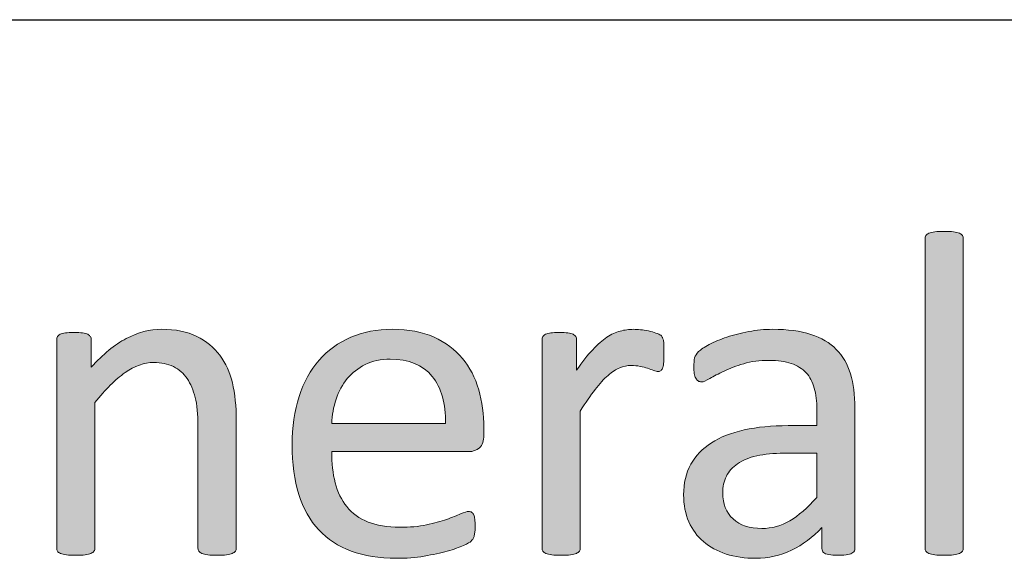
# Model space of a CAD drawing. Units: millimetres. Extents: x -61 to 359, y 61 to 358.
# Drawn here: x 238 to 243, y 114 to 116 of the extents above; entities that cross this region are included whole.
import ezdxf

# ---------------------------------------------------------------- set-up
doc = ezdxf.new("R2010")
doc.units = ezdxf.units.MM
doc.header["$MEASUREMENT"] = 0
doc.layers.get('0').update_dxf_attribs({"lineweight": 0})
doc.layers.add('FORMAT', color=7, linetype='Continuous', lineweight=0)
doc.layers.add('KANTLINJER', color=7, linetype='Continuous', lineweight=0)

msp = doc.modelspace()

# ---------------------------------------------------------------- hatches: boundary and pattern name
at = {"transparency": 33554687}
h = msp.add_hatch(color=7, dxfattribs=at)
h.dxf.hatch_style = 2
edge = h.paths.add_edge_path()
edge.add_spline(control_points=[(242.6725, 113.972), (242.6725, 113.9665), (242.6711, 113.962), (242.6684, 113.9582), (242.6656, 113.9545), (242.6612, 113.951), (242.655, 113.9483), (242.6488, 113.9455), (242.6401, 113.9434), (242.6291, 113.9421), (242.6177, 113.9407), (242.6036, 113.94), (242.5864, 113.94), (242.5699, 113.94), (242.5561, 113.9407), (242.5451, 113.9421), (242.534, 113.9434), (242.5254, 113.9455), (242.5189, 113.9483), (242.5123, 113.951), (242.5079, 113.9545), (242.5054, 113.9582), (242.503, 113.962), (242.5016, 113.9665), (242.5016, 113.972), (242.5016, 113.972), (242.5016, 115.3542), (242.5016, 115.3542), (242.5016, 115.3597), (242.503, 115.3645), (242.5054, 115.3687), (242.5079, 115.3728), (242.5123, 115.3762), (242.5189, 115.379), (242.5254, 115.3818), (242.534, 115.3838), (242.5451, 115.3852), (242.5561, 115.3866), (242.5699, 115.3873), (242.5864, 115.3873), (242.6036, 115.3873), (242.6177, 115.3866), (242.6291, 115.3852), (242.6401, 115.3838), (242.6488, 115.3818), (242.655, 115.379), (242.6612, 115.3762), (242.6656, 115.3728), (242.6684, 115.3687), (242.6711, 115.3645), (242.6725, 115.3597), (242.6725, 115.3542), (242.6725, 115.3542), (242.6725, 113.972), (242.6725, 113.972)], knot_values=[0, 0, 0, 0, 1, 1, 1, 2, 2, 2, 3, 3, 3, 4, 4, 4, 5, 5, 5, 6, 6, 6, 7, 7, 7, 8, 8, 8, 9, 9, 9, 10, 10, 10, 11, 11, 11, 12, 12, 12, 13, 13, 13, 14, 14, 14, 15, 15, 15, 16, 16, 16, 17, 17, 17, 18, 18, 18, 18], degree=3, periodic=0)
h = msp.add_hatch(color=7, dxfattribs=at)
h.dxf.hatch_style = 2
edge = h.paths.add_edge_path()
edge.add_spline(control_points=[(239.4262, 113.972), (239.4262, 113.9665), (239.4248, 113.962), (239.4221, 113.9582), (239.4193, 113.9545), (239.4148, 113.951), (239.4086, 113.9483), (239.4024, 113.9455), (239.3938, 113.9434), (239.3828, 113.9421), (239.3718, 113.9407), (239.358, 113.94), (239.3415, 113.94), (239.3242, 113.94), (239.3101, 113.9407), (239.2991, 113.9421), (239.2877, 113.9434), (239.2791, 113.9455), (239.2729, 113.9483), (239.2667, 113.951), (239.2622, 113.9545), (239.2595, 113.9582), (239.2567, 113.962), (239.2553, 113.9665), (239.2553, 113.972), (239.2553, 113.972), (239.2553, 114.5174), (239.2553, 114.5174), (239.2553, 114.5704), (239.2512, 114.6132), (239.2429, 114.6455), (239.2347, 114.6779), (239.2226, 114.7058), (239.2068, 114.7293), (239.1909, 114.7527), (239.1706, 114.7706), (239.1454, 114.783), (239.1199, 114.7954), (239.091, 114.8016), (239.0579, 114.8016), (239.0152, 114.8016), (238.9725, 114.7864), (238.9298, 114.7561), (238.8867, 114.7258), (238.8419, 114.6814), (238.7951, 114.6228), (238.7951, 114.6228), (238.7951, 113.972), (238.7951, 113.972), (238.7951, 113.9665), (238.7937, 113.962), (238.7909, 113.9582), (238.7882, 113.9545), (238.7837, 113.951), (238.7775, 113.9483), (238.7713, 113.9455), (238.7627, 113.9434), (238.7517, 113.9421), (238.7406, 113.9407), (238.7265, 113.94), (238.7093, 113.94), (238.6928, 113.94), (238.679, 113.9407), (238.6679, 113.9421), (238.6569, 113.9434), (238.648, 113.9455), (238.6414, 113.9483), (238.6349, 113.951), (238.6304, 113.9545), (238.628, 113.9582), (238.6256, 113.962), (238.6245, 113.9665), (238.6245, 113.972), (238.6245, 113.972), (238.6245, 114.9032), (238.6245, 114.9032), (238.6245, 114.9087), (238.6256, 114.9132), (238.6276, 114.917), (238.6297, 114.9208), (238.6338, 114.9243), (238.64, 114.9274), (238.6462, 114.9305), (238.6542, 114.9325), (238.6638, 114.9336), (238.6735, 114.9346), (238.6862, 114.9353), (238.7021, 114.9353), (238.7172, 114.9353), (238.7296, 114.9346), (238.7396, 114.9336), (238.7496, 114.9325), (238.7575, 114.9305), (238.763, 114.9274), (238.7685, 114.9243), (238.7727, 114.9208), (238.7751, 114.917), (238.7775, 114.9132), (238.7785, 114.9087), (238.7785, 114.9032), (238.7785, 114.9032), (238.7785, 114.7799), (238.7785, 114.7799), (238.8309, 114.8385), (238.8833, 114.8815), (238.9353, 114.9087), (238.9873, 114.936), (239.04, 114.9497), (239.0931, 114.9497), (239.1551, 114.9497), (239.2074, 114.9391), (239.2498, 114.9181), (239.2922, 114.897), (239.3266, 114.8688), (239.3528, 114.8336), (239.379, 114.7985), (239.3976, 114.7575), (239.409, 114.7103), (239.4204, 114.6628), (239.4262, 114.6063), (239.4262, 114.5401), (239.4262, 114.5401), (239.4262, 113.972), (239.4262, 113.972)], knot_values=[0, 0, 0, 0, 1, 1, 1, 2, 2, 2, 3, 3, 3, 4, 4, 4, 5, 5, 5, 6, 6, 6, 7, 7, 7, 8, 8, 8, 9, 9, 9, 10, 10, 10, 11, 11, 11, 12, 12, 12, 13, 13, 13, 14, 14, 14, 15, 15, 15, 16, 16, 16, 17, 17, 17, 18, 18, 18, 19, 19, 19, 20, 20, 20, 21, 21, 21, 22, 22, 22, 23, 23, 23, 24, 24, 24, 25, 25, 25, 26, 26, 26, 27, 27, 27, 28, 28, 28, 29, 29, 29, 30, 30, 30, 31, 31, 31, 32, 32, 32, 33, 33, 33, 34, 34, 34, 35, 35, 35, 36, 36, 36, 37, 37, 37, 38, 38, 38, 39, 39, 39, 40, 40, 40, 41, 41, 41, 41], degree=3, periodic=0)
h = msp.add_hatch(color=7, dxfattribs=at)
h.dxf.hatch_style = 2
edge = h.paths.add_edge_path()
edge.add_spline(control_points=[(240.5321, 114.4778), (240.5321, 114.4509), (240.5252, 114.4319), (240.5118, 114.4206), (240.4983, 114.4092), (240.4828, 114.4034), (240.4656, 114.4034), (240.4656, 114.4034), (239.8524, 114.4034), (239.8524, 114.4034), (239.8524, 114.3517), (239.8575, 114.3052), (239.8679, 114.2638), (239.8782, 114.2225), (239.8958, 114.187), (239.9199, 114.1574), (239.944, 114.1274), (239.9757, 114.1047), (240.0146, 114.0888), (240.0532, 114.073), (240.1008, 114.065), (240.1569, 114.065), (240.2014, 114.065), (240.2406, 114.0688), (240.2754, 114.0761), (240.3102, 114.0833), (240.3402, 114.0912), (240.3653, 114.1002), (240.3905, 114.1091), (240.4115, 114.1174), (240.4277, 114.1246), (240.4439, 114.1319), (240.4563, 114.1357), (240.4646, 114.1357), (240.4694, 114.1357), (240.4739, 114.1343), (240.4777, 114.1319), (240.4814, 114.1295), (240.4845, 114.1257), (240.4866, 114.1209), (240.4887, 114.116), (240.4901, 114.1095), (240.4911, 114.1009), (240.4921, 114.0923), (240.4928, 114.0816), (240.4928, 114.0692), (240.4928, 114.0602), (240.4925, 114.0526), (240.4918, 114.0461), (240.4911, 114.0396), (240.4901, 114.0337), (240.489, 114.0285), (240.488, 114.0234), (240.4863, 114.0185), (240.4839, 114.0144), (240.4814, 114.0103), (240.4783, 114.0065), (240.4746, 114.0027), (240.4708, 113.9989), (240.4597, 113.9927), (240.4411, 113.9841), (240.4225, 113.9755), (240.3981, 113.9669), (240.3684, 113.9586), (240.3388, 113.9503), (240.3047, 113.9431), (240.2658, 113.9362), (240.2265, 113.9297), (240.1852, 113.9266), (240.1411, 113.9266), (240.0646, 113.9266), (239.9974, 113.9372), (239.9399, 113.9586), (239.8823, 113.98), (239.8338, 114.0116), (239.7945, 114.0537), (239.7552, 114.0957), (239.7256, 114.1488), (239.7056, 114.2122), (239.6856, 114.2755), (239.6756, 114.3493), (239.6756, 114.4333), (239.6756, 114.5136), (239.686, 114.5853), (239.7066, 114.649), (239.7273, 114.7131), (239.7569, 114.7672), (239.7959, 114.8116), (239.8348, 114.856), (239.882, 114.8901), (239.9371, 114.9139), (239.9922, 114.9377), (240.0543, 114.9497), (240.1225, 114.9497), (240.1955, 114.9497), (240.2579, 114.938), (240.3092, 114.9146), (240.3605, 114.8912), (240.4026, 114.8595), (240.436, 114.8199), (240.469, 114.7802), (240.4932, 114.7337), (240.5087, 114.68), (240.5242, 114.6266), (240.5321, 114.5698), (240.5321, 114.5091), (240.5321, 114.5091), (240.5321, 114.4778), (240.5321, 114.4778)], knot_values=[0, 0, 0, 0, 1, 1, 1, 2, 2, 2, 3, 3, 3, 4, 4, 4, 5, 5, 5, 6, 6, 6, 7, 7, 7, 8, 8, 8, 9, 9, 9, 10, 10, 10, 11, 11, 11, 12, 12, 12, 13, 13, 13, 14, 14, 14, 15, 15, 15, 16, 16, 16, 17, 17, 17, 18, 18, 18, 19, 19, 19, 20, 20, 20, 21, 21, 21, 22, 22, 22, 23, 23, 23, 24, 24, 24, 25, 25, 25, 26, 26, 26, 27, 27, 27, 28, 28, 28, 29, 29, 29, 30, 30, 30, 31, 31, 31, 32, 32, 32, 33, 33, 33, 34, 34, 34, 35, 35, 35, 36, 36, 36, 36], degree=3, periodic=0)
edge = h.paths.add_edge_path()
edge.add_spline(control_points=[(240.3602, 114.5288), (240.3622, 114.6183), (240.3423, 114.6886), (240.3006, 114.7396), (240.2585, 114.7906), (240.1962, 114.8161), (240.1135, 114.8161), (240.0711, 114.8161), (240.0343, 114.8082), (240.0022, 114.7923), (239.9702, 114.7765), (239.9437, 114.7554), (239.922, 114.7293), (239.9006, 114.7031), (239.8841, 114.6724), (239.872, 114.6376), (239.8603, 114.6028), (239.8537, 114.5667), (239.8524, 114.5288), (239.8524, 114.5288), (240.3602, 114.5288), (240.3602, 114.5288)], knot_values=[0, 0, 0, 0, 1, 1, 1, 2, 2, 2, 3, 3, 3, 4, 4, 4, 5, 5, 5, 6, 6, 6, 7, 7, 7, 7], degree=3, periodic=0)
edge.add_line((240.3602, 114.5288), (240.3602, 114.5288))
h = msp.add_hatch(color=7, dxfattribs=at)
h.dxf.hatch_style = 2
edge = h.paths.add_edge_path()
edge.add_spline(control_points=[(241.3358, 114.8419), (241.3358, 114.8268), (241.3355, 114.814), (241.3348, 114.8037), (241.3341, 114.7933), (241.3327, 114.7854), (241.3307, 114.7796), (241.3286, 114.7737), (241.3262, 114.7692), (241.3231, 114.7661), (241.32, 114.763), (241.3155, 114.7613), (241.31, 114.7613), (241.3045, 114.7613), (241.2979, 114.763), (241.29, 114.7661), (241.2817, 114.7692), (241.2728, 114.7723), (241.2628, 114.7754), (241.2528, 114.7785), (241.2418, 114.7813), (241.2294, 114.784), (241.217, 114.7868), (241.2035, 114.7882), (241.1891, 114.7882), (241.1718, 114.7882), (241.155, 114.7847), (241.1384, 114.7778), (241.1219, 114.7709), (241.1043, 114.7596), (241.0861, 114.7437), (241.0678, 114.7279), (241.0485, 114.7069), (241.0285, 114.6807), (241.0085, 114.6545), (240.9865, 114.6225), (240.9624, 114.5846), (240.9624, 114.5846), (240.9624, 113.972), (240.9624, 113.972), (240.9624, 113.9665), (240.961, 113.962), (240.9582, 113.9582), (240.9555, 113.9545), (240.951, 113.951), (240.9448, 113.9483), (240.9386, 113.9455), (240.93, 113.9434), (240.919, 113.9421), (240.9079, 113.9407), (240.8938, 113.94), (240.8766, 113.94), (240.8601, 113.94), (240.8463, 113.9407), (240.8353, 113.9421), (240.8242, 113.9434), (240.8153, 113.9455), (240.8087, 113.9483), (240.8022, 113.951), (240.7977, 113.9545), (240.7953, 113.9582), (240.7929, 113.962), (240.7918, 113.9665), (240.7918, 113.972), (240.7918, 113.972), (240.7918, 114.9032), (240.7918, 114.9032), (240.7918, 114.9087), (240.7929, 114.9132), (240.7949, 114.917), (240.797, 114.9208), (240.8012, 114.9243), (240.8074, 114.9274), (240.8136, 114.9305), (240.8215, 114.9325), (240.8311, 114.9336), (240.8408, 114.9346), (240.8535, 114.9353), (240.8694, 114.9353), (240.8845, 114.9353), (240.8969, 114.9346), (240.9069, 114.9336), (240.9169, 114.9325), (240.9248, 114.9305), (240.9303, 114.9274), (240.9359, 114.9243), (240.94, 114.9208), (240.9424, 114.917), (240.9448, 114.9132), (240.9458, 114.9087), (240.9458, 114.9032), (240.9458, 114.9032), (240.9458, 114.7675), (240.9458, 114.7675), (240.9713, 114.8047), (240.9955, 114.835), (241.0178, 114.8584), (241.0402, 114.8822), (241.0613, 114.9005), (241.0812, 114.9139), (241.1016, 114.9274), (241.1212, 114.9367), (241.1408, 114.9418), (241.1605, 114.947), (241.1805, 114.9497), (241.2004, 114.9497), (241.2094, 114.9497), (241.2194, 114.9491), (241.2308, 114.948), (241.2421, 114.947), (241.2542, 114.9453), (241.2666, 114.9425), (241.279, 114.9398), (241.2904, 114.9367), (241.3003, 114.9332), (241.3103, 114.9298), (241.3172, 114.9263), (241.3214, 114.9229), (241.3255, 114.9194), (241.3282, 114.916), (241.3296, 114.9129), (241.331, 114.9098), (241.3324, 114.906), (241.3334, 114.9012), (241.3345, 114.8963), (241.3351, 114.8891), (241.3355, 114.8798), (241.3358, 114.8705), (241.3358, 114.8578), (241.3358, 114.8419)], knot_values=[0, 0, 0, 0, 1, 1, 1, 2, 2, 2, 3, 3, 3, 4, 4, 4, 5, 5, 5, 6, 6, 6, 7, 7, 7, 8, 8, 8, 9, 9, 9, 10, 10, 10, 11, 11, 11, 12, 12, 12, 13, 13, 13, 14, 14, 14, 15, 15, 15, 16, 16, 16, 17, 17, 17, 18, 18, 18, 19, 19, 19, 20, 20, 20, 21, 21, 21, 22, 22, 22, 23, 23, 23, 24, 24, 24, 25, 25, 25, 26, 26, 26, 27, 27, 27, 28, 28, 28, 29, 29, 29, 30, 30, 30, 31, 31, 31, 32, 32, 32, 33, 33, 33, 34, 34, 34, 35, 35, 35, 36, 36, 36, 37, 37, 37, 38, 38, 38, 39, 39, 39, 40, 40, 40, 41, 41, 41, 42, 42, 42, 43, 43, 43, 43], degree=3, periodic=0)
h = msp.add_hatch(color=7, dxfattribs=at)
h.dxf.hatch_style = 2
edge = h.paths.add_edge_path()
edge.add_spline(control_points=[(242.1881, 113.971), (242.1881, 113.9627), (242.1854, 113.9565), (242.1799, 113.9524), (242.1744, 113.9483), (242.1668, 113.9452), (242.1571, 113.9431), (242.1475, 113.941), (242.1334, 113.94), (242.1148, 113.94), (242.0969, 113.94), (242.0824, 113.941), (242.0717, 113.9431), (242.061, 113.9452), (242.0534, 113.9483), (242.0486, 113.9524), (242.0438, 113.9565), (242.0414, 113.9627), (242.0414, 113.971), (242.0414, 113.971), (242.0414, 114.064), (242.0414, 114.064), (242.0007, 114.0206), (241.9553, 113.9868), (241.9053, 113.9627), (241.8553, 113.9386), (241.8023, 113.9266), (241.7465, 113.9266), (241.6976, 113.9266), (241.6531, 113.9328), (241.6135, 113.9455), (241.5739, 113.9586), (241.5401, 113.9769), (241.5122, 114.001), (241.4843, 114.0251), (241.4626, 114.0547), (241.4471, 114.0898), (241.4316, 114.125), (241.4237, 114.1653), (241.4237, 114.2101), (241.4237, 114.2624), (241.4344, 114.3079), (241.4557, 114.3465), (241.4771, 114.3851), (241.5077, 114.4171), (241.5477, 114.4426), (241.5877, 114.4681), (241.6369, 114.4874), (241.6948, 114.5002), (241.7527, 114.5129), (241.8178, 114.5195), (241.8901, 114.5195), (241.8901, 114.5195), (242.0186, 114.5195), (242.0186, 114.5195), (242.0186, 114.5195), (242.0186, 114.5918), (242.0186, 114.5918), (242.0186, 114.6276), (242.0149, 114.6593), (242.0073, 114.6869), (241.9997, 114.7144), (241.9873, 114.7375), (241.9704, 114.7558), (241.9535, 114.774), (241.9315, 114.7878), (241.9046, 114.7971), (241.8777, 114.8064), (241.8447, 114.8109), (241.8054, 114.8109), (241.7634, 114.8109), (241.7255, 114.8061), (241.6921, 114.7961), (241.6586, 114.7861), (241.6294, 114.7751), (241.6042, 114.763), (241.5791, 114.751), (241.558, 114.7399), (241.5412, 114.7299), (241.5243, 114.72), (241.5115, 114.7148), (241.5033, 114.7148), (241.4977, 114.7148), (241.4929, 114.7162), (241.4888, 114.7189), (241.4847, 114.7217), (241.4812, 114.7258), (241.4781, 114.7313), (241.475, 114.7368), (241.4726, 114.7441), (241.4712, 114.7527), (241.4698, 114.7613), (241.4692, 114.7706), (241.4692, 114.7809), (241.4692, 114.7982), (241.4705, 114.8119), (241.4729, 114.8219), (241.4754, 114.8319), (241.4812, 114.8412), (241.4905, 114.8502), (241.4998, 114.8591), (241.5157, 114.8698), (241.5384, 114.8819), (241.5611, 114.8939), (241.5873, 114.905), (241.6173, 114.9149), (241.6469, 114.9249), (241.6793, 114.9332), (241.7144, 114.9398), (241.7496, 114.9463), (241.7851, 114.9497), (241.8209, 114.9497), (241.8877, 114.9497), (241.9446, 114.9422), (241.9918, 114.927), (242.0386, 114.9118), (242.0765, 114.8895), (242.1055, 114.8602), (242.1344, 114.8309), (242.1554, 114.7944), (242.1685, 114.751), (242.1816, 114.7076), (242.1881, 114.6569), (242.1881, 114.599), (242.1881, 114.599), (242.1881, 113.971), (242.1881, 113.971)], knot_values=[0, 0, 0, 0, 1, 1, 1, 2, 2, 2, 3, 3, 3, 4, 4, 4, 5, 5, 5, 6, 6, 6, 7, 7, 7, 8, 8, 8, 9, 9, 9, 10, 10, 10, 11, 11, 11, 12, 12, 12, 13, 13, 13, 14, 14, 14, 15, 15, 15, 16, 16, 16, 17, 17, 17, 18, 18, 18, 19, 19, 19, 20, 20, 20, 21, 21, 21, 22, 22, 22, 23, 23, 23, 24, 24, 24, 25, 25, 25, 26, 26, 26, 27, 27, 27, 28, 28, 28, 29, 29, 29, 30, 30, 30, 31, 31, 31, 32, 32, 32, 33, 33, 33, 34, 34, 34, 35, 35, 35, 36, 36, 36, 37, 37, 37, 38, 38, 38, 39, 39, 39, 40, 40, 40, 41, 41, 41, 42, 42, 42, 42], degree=3, periodic=0)
edge = h.paths.add_edge_path()
edge.add_spline(control_points=[(242.0186, 114.3961), (242.0186, 114.3961), (241.8726, 114.3961), (241.8726, 114.3961), (241.8257, 114.3961), (241.7851, 114.3923), (241.7506, 114.3844), (241.7162, 114.3765), (241.6876, 114.3648), (241.6648, 114.3493), (241.6421, 114.3338), (241.6252, 114.3148), (241.6145, 114.2931), (241.6039, 114.2714), (241.5983, 114.2466), (241.5983, 114.2184), (241.5983, 114.1701), (241.6138, 114.1315), (241.6445, 114.1029), (241.6752, 114.0743), (241.7182, 114.0599), (241.7734, 114.0599), (241.8181, 114.0599), (241.8598, 114.0712), (241.8981, 114.094), (241.9363, 114.1167), (241.9763, 114.1519), (242.0186, 114.1987), (242.0186, 114.1987), (242.0186, 114.3961), (242.0186, 114.3961)], knot_values=[0, 0, 0, 0, 1, 1, 1, 2, 2, 2, 3, 3, 3, 4, 4, 4, 5, 5, 5, 6, 6, 6, 7, 7, 7, 8, 8, 8, 9, 9, 9, 10, 10, 10, 10], degree=3, periodic=0)
edge.add_line((242.0186, 114.3961), (242.0186, 114.3961))

# ---------------------------------------------------------------- linework, layer by layer
at = {"color": 7, "lineweight": 0}
for points, knots in [([(242.6725, 113.972), (242.6725, 113.9665), (242.6711, 113.962), (242.6684, 113.9582), (242.6656, 113.9545), (242.6612, 113.951), (242.655, 113.9483), (242.6488, 113.9455), (242.6401, 113.9434), (242.6291, 113.9421), (242.6177, 113.9407), (242.6036, 113.94), (242.5864, 113.94), (242.5699, 113.94), (242.5561, 113.9407), (242.5451, 113.9421), (242.534, 113.9434), (242.5254, 113.9455), (242.5189, 113.9483), (242.5123, 113.951), (242.5079, 113.9545), (242.5054, 113.9582), (242.503, 113.962), (242.5016, 113.9665), (242.5016, 113.972), (242.5016, 113.972), (242.5016, 115.3542), (242.5016, 115.3542), (242.5016, 115.3597), (242.503, 115.3645), (242.5054, 115.3687), (242.5079, 115.3728), (242.5123, 115.3762), (242.5189, 115.379), (242.5254, 115.3818), (242.534, 115.3838), (242.5451, 115.3852), (242.5561, 115.3866), (242.5699, 115.3873), (242.5864, 115.3873), (242.6036, 115.3873), (242.6177, 115.3866), (242.6291, 115.3852), (242.6401, 115.3838), (242.6488, 115.3818), (242.655, 115.379), (242.6612, 115.3762), (242.6656, 115.3728), (242.6684, 115.3687), (242.6711, 115.3645), (242.6725, 115.3597), (242.6725, 115.3542), (242.6725, 115.3542), (242.6725, 113.972), (242.6725, 113.972)], [0, 0, 0, 0, 1, 1, 1, 2, 2, 2, 3, 3, 3, 4, 4, 4, 5, 5, 5, 6, 6, 6, 7, 7, 7, 8, 8, 8, 9, 9, 9, 10, 10, 10, 11, 11, 11, 12, 12, 12, 13, 13, 13, 14, 14, 14, 15, 15, 15, 16, 16, 16, 17, 17, 17, 18, 18, 18, 18]), ([(239.4262, 113.972), (239.4262, 113.9665), (239.4248, 113.962), (239.4221, 113.9582), (239.4193, 113.9545), (239.4148, 113.951), (239.4086, 113.9483), (239.4024, 113.9455), (239.3938, 113.9434), (239.3828, 113.9421), (239.3718, 113.9407), (239.358, 113.94), (239.3415, 113.94), (239.3242, 113.94), (239.3101, 113.9407), (239.2991, 113.9421), (239.2877, 113.9434), (239.2791, 113.9455), (239.2729, 113.9483), (239.2667, 113.951), (239.2622, 113.9545), (239.2595, 113.9582), (239.2567, 113.962), (239.2553, 113.9665), (239.2553, 113.972), (239.2553, 113.972), (239.2553, 114.5174), (239.2553, 114.5174), (239.2553, 114.5704), (239.2512, 114.6132), (239.2429, 114.6455), (239.2347, 114.6779), (239.2226, 114.7058), (239.2068, 114.7293), (239.1909, 114.7527), (239.1706, 114.7706), (239.1454, 114.783), (239.1199, 114.7954), (239.091, 114.8016), (239.0579, 114.8016), (239.0152, 114.8016), (238.9725, 114.7864), (238.9298, 114.7561), (238.8867, 114.7258), (238.8419, 114.6814), (238.7951, 114.6228), (238.7951, 114.6228), (238.7951, 113.972), (238.7951, 113.972), (238.7951, 113.9665), (238.7937, 113.962), (238.7909, 113.9582), (238.7882, 113.9545), (238.7837, 113.951), (238.7775, 113.9483), (238.7713, 113.9455), (238.7627, 113.9434), (238.7517, 113.9421), (238.7406, 113.9407), (238.7265, 113.94), (238.7093, 113.94), (238.6928, 113.94), (238.679, 113.9407), (238.6679, 113.9421), (238.6569, 113.9434), (238.648, 113.9455), (238.6414, 113.9483), (238.6349, 113.951), (238.6304, 113.9545), (238.628, 113.9582), (238.6256, 113.962), (238.6245, 113.9665), (238.6245, 113.972), (238.6245, 113.972), (238.6245, 114.9032), (238.6245, 114.9032), (238.6245, 114.9087), (238.6256, 114.9132), (238.6276, 114.917), (238.6297, 114.9208), (238.6338, 114.9243), (238.64, 114.9274), (238.6462, 114.9305), (238.6542, 114.9325), (238.6638, 114.9336), (238.6735, 114.9346), (238.6862, 114.9353), (238.7021, 114.9353), (238.7172, 114.9353), (238.7296, 114.9346), (238.7396, 114.9336), (238.7496, 114.9325), (238.7575, 114.9305), (238.763, 114.9274), (238.7685, 114.9243), (238.7727, 114.9208), (238.7751, 114.917), (238.7775, 114.9132), (238.7785, 114.9087), (238.7785, 114.9032), (238.7785, 114.9032), (238.7785, 114.7799), (238.7785, 114.7799), (238.8309, 114.8385), (238.8833, 114.8815), (238.9353, 114.9087), (238.9873, 114.936), (239.04, 114.9497), (239.0931, 114.9497), (239.1551, 114.9497), (239.2074, 114.9391), (239.2498, 114.9181), (239.2922, 114.897), (239.3266, 114.8688), (239.3528, 114.8336), (239.379, 114.7985), (239.3976, 114.7575), (239.409, 114.7103), (239.4204, 114.6628), (239.4262, 114.6063), (239.4262, 114.5401), (239.4262, 114.5401), (239.4262, 113.972), (239.4262, 113.972)], [0, 0, 0, 0, 1, 1, 1, 2, 2, 2, 3, 3, 3, 4, 4, 4, 5, 5, 5, 6, 6, 6, 7, 7, 7, 8, 8, 8, 9, 9, 9, 10, 10, 10, 11, 11, 11, 12, 12, 12, 13, 13, 13, 14, 14, 14, 15, 15, 15, 16, 16, 16, 17, 17, 17, 18, 18, 18, 19, 19, 19, 20, 20, 20, 21, 21, 21, 22, 22, 22, 23, 23, 23, 24, 24, 24, 25, 25, 25, 26, 26, 26, 27, 27, 27, 28, 28, 28, 29, 29, 29, 30, 30, 30, 31, 31, 31, 32, 32, 32, 33, 33, 33, 34, 34, 34, 35, 35, 35, 36, 36, 36, 37, 37, 37, 38, 38, 38, 39, 39, 39, 40, 40, 40, 41, 41, 41, 41]), ([(240.5321, 114.4778), (240.5321, 114.4509), (240.5252, 114.4319), (240.5118, 114.4206), (240.4983, 114.4092), (240.4828, 114.4034), (240.4656, 114.4034), (240.4656, 114.4034), (239.8524, 114.4034), (239.8524, 114.4034), (239.8524, 114.3517), (239.8575, 114.3052), (239.8679, 114.2638), (239.8782, 114.2225), (239.8958, 114.187), (239.9199, 114.1574), (239.944, 114.1274), (239.9757, 114.1047), (240.0146, 114.0888), (240.0532, 114.073), (240.1008, 114.065), (240.1569, 114.065), (240.2014, 114.065), (240.2406, 114.0688), (240.2754, 114.0761), (240.3102, 114.0833), (240.3402, 114.0912), (240.3653, 114.1002), (240.3905, 114.1091), (240.4115, 114.1174), (240.4277, 114.1246), (240.4439, 114.1319), (240.4563, 114.1357), (240.4646, 114.1357), (240.4694, 114.1357), (240.4739, 114.1343), (240.4777, 114.1319), (240.4814, 114.1295), (240.4845, 114.1257), (240.4866, 114.1209), (240.4887, 114.116), (240.4901, 114.1095), (240.4911, 114.1009), (240.4921, 114.0923), (240.4928, 114.0816), (240.4928, 114.0692), (240.4928, 114.0602), (240.4925, 114.0526), (240.4918, 114.0461), (240.4911, 114.0396), (240.4901, 114.0337), (240.489, 114.0285), (240.488, 114.0234), (240.4863, 114.0185), (240.4839, 114.0144), (240.4814, 114.0103), (240.4783, 114.0065), (240.4746, 114.0027), (240.4708, 113.9989), (240.4597, 113.9927), (240.4411, 113.9841), (240.4225, 113.9755), (240.3981, 113.9669), (240.3684, 113.9586), (240.3388, 113.9503), (240.3047, 113.9431), (240.2658, 113.9362), (240.2265, 113.9297), (240.1852, 113.9266), (240.1411, 113.9266), (240.0646, 113.9266), (239.9974, 113.9372), (239.9399, 113.9586), (239.8823, 113.98), (239.8338, 114.0116), (239.7945, 114.0537), (239.7552, 114.0957), (239.7256, 114.1488), (239.7056, 114.2122), (239.6856, 114.2755), (239.6756, 114.3493), (239.6756, 114.4333), (239.6756, 114.5136), (239.686, 114.5853), (239.7066, 114.649), (239.7273, 114.7131), (239.7569, 114.7672), (239.7959, 114.8116), (239.8348, 114.856), (239.882, 114.8901), (239.9371, 114.9139), (239.9922, 114.9377), (240.0543, 114.9497), (240.1225, 114.9497), (240.1955, 114.9497), (240.2579, 114.938), (240.3092, 114.9146), (240.3605, 114.8912), (240.4026, 114.8595), (240.436, 114.8199), (240.469, 114.7802), (240.4932, 114.7337), (240.5087, 114.68), (240.5242, 114.6266), (240.5321, 114.5698), (240.5321, 114.5091), (240.5321, 114.5091), (240.5321, 114.4778), (240.5321, 114.4778)], [0, 0, 0, 0, 1, 1, 1, 2, 2, 2, 3, 3, 3, 4, 4, 4, 5, 5, 5, 6, 6, 6, 7, 7, 7, 8, 8, 8, 9, 9, 9, 10, 10, 10, 11, 11, 11, 12, 12, 12, 13, 13, 13, 14, 14, 14, 15, 15, 15, 16, 16, 16, 17, 17, 17, 18, 18, 18, 19, 19, 19, 20, 20, 20, 21, 21, 21, 22, 22, 22, 23, 23, 23, 24, 24, 24, 25, 25, 25, 26, 26, 26, 27, 27, 27, 28, 28, 28, 29, 29, 29, 30, 30, 30, 31, 31, 31, 32, 32, 32, 33, 33, 33, 34, 34, 34, 35, 35, 35, 36, 36, 36, 36]), ([(241.3358, 114.8419), (241.3358, 114.8268), (241.3355, 114.814), (241.3348, 114.8037), (241.3341, 114.7933), (241.3327, 114.7854), (241.3307, 114.7796), (241.3286, 114.7737), (241.3262, 114.7692), (241.3231, 114.7661), (241.32, 114.763), (241.3155, 114.7613), (241.31, 114.7613), (241.3045, 114.7613), (241.2979, 114.763), (241.29, 114.7661), (241.2817, 114.7692), (241.2728, 114.7723), (241.2628, 114.7754), (241.2528, 114.7785), (241.2418, 114.7813), (241.2294, 114.784), (241.217, 114.7868), (241.2035, 114.7882), (241.1891, 114.7882), (241.1718, 114.7882), (241.155, 114.7847), (241.1384, 114.7778), (241.1219, 114.7709), (241.1043, 114.7596), (241.0861, 114.7437), (241.0678, 114.7279), (241.0485, 114.7069), (241.0285, 114.6807), (241.0085, 114.6545), (240.9865, 114.6225), (240.9624, 114.5846), (240.9624, 114.5846), (240.9624, 113.972), (240.9624, 113.972), (240.9624, 113.9665), (240.961, 113.962), (240.9582, 113.9582), (240.9555, 113.9545), (240.951, 113.951), (240.9448, 113.9483), (240.9386, 113.9455), (240.93, 113.9434), (240.919, 113.9421), (240.9079, 113.9407), (240.8938, 113.94), (240.8766, 113.94), (240.8601, 113.94), (240.8463, 113.9407), (240.8353, 113.9421), (240.8242, 113.9434), (240.8153, 113.9455), (240.8087, 113.9483), (240.8022, 113.951), (240.7977, 113.9545), (240.7953, 113.9582), (240.7929, 113.962), (240.7918, 113.9665), (240.7918, 113.972), (240.7918, 113.972), (240.7918, 114.9032), (240.7918, 114.9032), (240.7918, 114.9087), (240.7929, 114.9132), (240.7949, 114.917), (240.797, 114.9208), (240.8012, 114.9243), (240.8074, 114.9274), (240.8136, 114.9305), (240.8215, 114.9325), (240.8311, 114.9336), (240.8408, 114.9346), (240.8535, 114.9353), (240.8694, 114.9353), (240.8845, 114.9353), (240.8969, 114.9346), (240.9069, 114.9336), (240.9169, 114.9325), (240.9248, 114.9305), (240.9303, 114.9274), (240.9359, 114.9243), (240.94, 114.9208), (240.9424, 114.917), (240.9448, 114.9132), (240.9458, 114.9087), (240.9458, 114.9032), (240.9458, 114.9032), (240.9458, 114.7675), (240.9458, 114.7675), (240.9713, 114.8047), (240.9955, 114.835), (241.0178, 114.8584), (241.0402, 114.8822), (241.0613, 114.9005), (241.0812, 114.9139), (241.1016, 114.9274), (241.1212, 114.9367), (241.1408, 114.9418), (241.1605, 114.947), (241.1805, 114.9497), (241.2004, 114.9497), (241.2094, 114.9497), (241.2194, 114.9491), (241.2308, 114.948), (241.2421, 114.947), (241.2542, 114.9453), (241.2666, 114.9425), (241.279, 114.9398), (241.2904, 114.9367), (241.3003, 114.9332), (241.3103, 114.9298), (241.3172, 114.9263), (241.3214, 114.9229), (241.3255, 114.9194), (241.3282, 114.916), (241.3296, 114.9129), (241.331, 114.9098), (241.3324, 114.906), (241.3334, 114.9012), (241.3345, 114.8963), (241.3351, 114.8891), (241.3355, 114.8798), (241.3358, 114.8705), (241.3358, 114.8578), (241.3358, 114.8419)], [0, 0, 0, 0, 1, 1, 1, 2, 2, 2, 3, 3, 3, 4, 4, 4, 5, 5, 5, 6, 6, 6, 7, 7, 7, 8, 8, 8, 9, 9, 9, 10, 10, 10, 11, 11, 11, 12, 12, 12, 13, 13, 13, 14, 14, 14, 15, 15, 15, 16, 16, 16, 17, 17, 17, 18, 18, 18, 19, 19, 19, 20, 20, 20, 21, 21, 21, 22, 22, 22, 23, 23, 23, 24, 24, 24, 25, 25, 25, 26, 26, 26, 27, 27, 27, 28, 28, 28, 29, 29, 29, 30, 30, 30, 31, 31, 31, 32, 32, 32, 33, 33, 33, 34, 34, 34, 35, 35, 35, 36, 36, 36, 37, 37, 37, 38, 38, 38, 39, 39, 39, 40, 40, 40, 41, 41, 41, 42, 42, 42, 43, 43, 43, 43]), ([(242.1881, 113.971), (242.1881, 113.9627), (242.1854, 113.9565), (242.1799, 113.9524), (242.1744, 113.9483), (242.1668, 113.9452), (242.1571, 113.9431), (242.1475, 113.941), (242.1334, 113.94), (242.1148, 113.94), (242.0969, 113.94), (242.0824, 113.941), (242.0717, 113.9431), (242.061, 113.9452), (242.0534, 113.9483), (242.0486, 113.9524), (242.0438, 113.9565), (242.0414, 113.9627), (242.0414, 113.971), (242.0414, 113.971), (242.0414, 114.064), (242.0414, 114.064), (242.0007, 114.0206), (241.9553, 113.9868), (241.9053, 113.9627), (241.8553, 113.9386), (241.8023, 113.9266), (241.7465, 113.9266), (241.6976, 113.9266), (241.6531, 113.9328), (241.6135, 113.9455), (241.5739, 113.9586), (241.5401, 113.9769), (241.5122, 114.001), (241.4843, 114.0251), (241.4626, 114.0547), (241.4471, 114.0898), (241.4316, 114.125), (241.4237, 114.1653), (241.4237, 114.2101), (241.4237, 114.2624), (241.4344, 114.3079), (241.4557, 114.3465), (241.4771, 114.3851), (241.5077, 114.4171), (241.5477, 114.4426), (241.5877, 114.4681), (241.6369, 114.4874), (241.6948, 114.5002), (241.7527, 114.5129), (241.8178, 114.5195), (241.8901, 114.5195), (241.8901, 114.5195), (242.0186, 114.5195), (242.0186, 114.5195), (242.0186, 114.5195), (242.0186, 114.5918), (242.0186, 114.5918), (242.0186, 114.6276), (242.0149, 114.6593), (242.0073, 114.6869), (241.9997, 114.7144), (241.9873, 114.7375), (241.9704, 114.7558), (241.9535, 114.774), (241.9315, 114.7878), (241.9046, 114.7971), (241.8777, 114.8064), (241.8447, 114.8109), (241.8054, 114.8109), (241.7634, 114.8109), (241.7255, 114.8061), (241.6921, 114.7961), (241.6586, 114.7861), (241.6294, 114.7751), (241.6042, 114.763), (241.5791, 114.751), (241.558, 114.7399), (241.5412, 114.7299), (241.5243, 114.72), (241.5115, 114.7148), (241.5033, 114.7148), (241.4977, 114.7148), (241.4929, 114.7162), (241.4888, 114.7189), (241.4847, 114.7217), (241.4812, 114.7258), (241.4781, 114.7313), (241.475, 114.7368), (241.4726, 114.7441), (241.4712, 114.7527), (241.4698, 114.7613), (241.4692, 114.7706), (241.4692, 114.7809), (241.4692, 114.7982), (241.4705, 114.8119), (241.4729, 114.8219), (241.4754, 114.8319), (241.4812, 114.8412), (241.4905, 114.8502), (241.4998, 114.8591), (241.5157, 114.8698), (241.5384, 114.8819), (241.5611, 114.8939), (241.5873, 114.905), (241.6173, 114.9149), (241.6469, 114.9249), (241.6793, 114.9332), (241.7144, 114.9398), (241.7496, 114.9463), (241.7851, 114.9497), (241.8209, 114.9497), (241.8877, 114.9497), (241.9446, 114.9422), (241.9918, 114.927), (242.0386, 114.9118), (242.0765, 114.8895), (242.1055, 114.8602), (242.1344, 114.8309), (242.1554, 114.7944), (242.1685, 114.751), (242.1816, 114.7076), (242.1881, 114.6569), (242.1881, 114.599), (242.1881, 114.599), (242.1881, 113.971), (242.1881, 113.971)], [0, 0, 0, 0, 1, 1, 1, 2, 2, 2, 3, 3, 3, 4, 4, 4, 5, 5, 5, 6, 6, 6, 7, 7, 7, 8, 8, 8, 9, 9, 9, 10, 10, 10, 11, 11, 11, 12, 12, 12, 13, 13, 13, 14, 14, 14, 15, 15, 15, 16, 16, 16, 17, 17, 17, 18, 18, 18, 19, 19, 19, 20, 20, 20, 21, 21, 21, 22, 22, 22, 23, 23, 23, 24, 24, 24, 25, 25, 25, 26, 26, 26, 27, 27, 27, 28, 28, 28, 29, 29, 29, 30, 30, 30, 31, 31, 31, 32, 32, 32, 33, 33, 33, 34, 34, 34, 35, 35, 35, 36, 36, 36, 37, 37, 37, 38, 38, 38, 39, 39, 39, 40, 40, 40, 41, 41, 41, 42, 42, 42, 42]), ([(240.3602, 114.5288), (240.3622, 114.6183), (240.3423, 114.6886), (240.3006, 114.7396), (240.2585, 114.7906), (240.1962, 114.8161), (240.1135, 114.8161), (240.0711, 114.8161), (240.0343, 114.8082), (240.0022, 114.7923), (239.9702, 114.7765), (239.9437, 114.7554), (239.922, 114.7293), (239.9006, 114.7031), (239.8841, 114.6724), (239.872, 114.6376), (239.8603, 114.6028), (239.8537, 114.5667), (239.8524, 114.5288), (239.8524, 114.5288), (240.3602, 114.5288), (240.3602, 114.5288)], [0, 0, 0, 0, 1, 1, 1, 2, 2, 2, 3, 3, 3, 4, 4, 4, 5, 5, 5, 6, 6, 6, 7, 7, 7, 7]), ([(242.0186, 114.3961), (242.0186, 114.3961), (241.8726, 114.3961), (241.8726, 114.3961), (241.8257, 114.3961), (241.7851, 114.3923), (241.7506, 114.3844), (241.7162, 114.3765), (241.6876, 114.3648), (241.6648, 114.3493), (241.6421, 114.3338), (241.6252, 114.3148), (241.6145, 114.2931), (241.6039, 114.2714), (241.5983, 114.2466), (241.5983, 114.2184), (241.5983, 114.1701), (241.6138, 114.1315), (241.6445, 114.1029), (241.6752, 114.0743), (241.7182, 114.0599), (241.7734, 114.0599), (241.8181, 114.0599), (241.8598, 114.0712), (241.8981, 114.094), (241.9363, 114.1167), (241.9763, 114.1519), (242.0186, 114.1987), (242.0186, 114.1987), (242.0186, 114.3961), (242.0186, 114.3961)], [0, 0, 0, 0, 1, 1, 1, 2, 2, 2, 3, 3, 3, 4, 4, 4, 5, 5, 5, 6, 6, 6, 7, 7, 7, 8, 8, 8, 9, 9, 9, 10, 10, 10, 10])]:
    msp.add_open_spline(points, degree=3, knots=knots, dxfattribs=at)
for points, knots in [([(242.6725, 113.972), (242.6725, 113.9665), (242.6711, 113.962), (242.6684, 113.9582), (242.6656, 113.9545), (242.6612, 113.951), (242.655, 113.9483), (242.6488, 113.9455), (242.6401, 113.9434), (242.6291, 113.9421), (242.6177, 113.9407), (242.6036, 113.94), (242.5864, 113.94), (242.5699, 113.94), (242.5561, 113.9407), (242.5451, 113.9421), (242.534, 113.9434), (242.5254, 113.9455), (242.5189, 113.9483), (242.5123, 113.951), (242.5079, 113.9545), (242.5054, 113.9582), (242.503, 113.962), (242.5016, 113.9665), (242.5016, 113.972), (242.5016, 113.972), (242.5016, 115.3542), (242.5016, 115.3542), (242.5016, 115.3597), (242.503, 115.3645), (242.5054, 115.3687), (242.5079, 115.3728), (242.5123, 115.3762), (242.5189, 115.379), (242.5254, 115.3818), (242.534, 115.3838), (242.5451, 115.3852), (242.5561, 115.3866), (242.5699, 115.3873), (242.5864, 115.3873), (242.6036, 115.3873), (242.6177, 115.3866), (242.6291, 115.3852), (242.6401, 115.3838), (242.6488, 115.3818), (242.655, 115.379), (242.6612, 115.3762), (242.6656, 115.3728), (242.6684, 115.3687), (242.6711, 115.3645), (242.6725, 115.3597), (242.6725, 115.3542), (242.6725, 115.3542), (242.6725, 113.972), (242.6725, 113.972)], [0, 0, 0, 0, 1, 1, 1, 2, 2, 2, 3, 3, 3, 4, 4, 4, 5, 5, 5, 6, 6, 6, 7, 7, 7, 8, 8, 8, 9, 9, 9, 10, 10, 10, 11, 11, 11, 12, 12, 12, 13, 13, 13, 14, 14, 14, 15, 15, 15, 16, 16, 16, 17, 17, 17, 18, 18, 18, 18]), ([(239.4262, 113.972), (239.4262, 113.9665), (239.4248, 113.962), (239.4221, 113.9582), (239.4193, 113.9545), (239.4148, 113.951), (239.4086, 113.9483), (239.4024, 113.9455), (239.3938, 113.9434), (239.3828, 113.9421), (239.3718, 113.9407), (239.358, 113.94), (239.3415, 113.94), (239.3242, 113.94), (239.3101, 113.9407), (239.2991, 113.9421), (239.2877, 113.9434), (239.2791, 113.9455), (239.2729, 113.9483), (239.2667, 113.951), (239.2622, 113.9545), (239.2595, 113.9582), (239.2567, 113.962), (239.2553, 113.9665), (239.2553, 113.972), (239.2553, 113.972), (239.2553, 114.5174), (239.2553, 114.5174), (239.2553, 114.5704), (239.2512, 114.6132), (239.2429, 114.6455), (239.2347, 114.6779), (239.2226, 114.7058), (239.2068, 114.7293), (239.1909, 114.7527), (239.1706, 114.7706), (239.1454, 114.783), (239.1199, 114.7954), (239.091, 114.8016), (239.0579, 114.8016), (239.0152, 114.8016), (238.9725, 114.7864), (238.9298, 114.7561), (238.8867, 114.7258), (238.8419, 114.6814), (238.7951, 114.6228), (238.7951, 114.6228), (238.7951, 113.972), (238.7951, 113.972), (238.7951, 113.9665), (238.7937, 113.962), (238.7909, 113.9582), (238.7882, 113.9545), (238.7837, 113.951), (238.7775, 113.9483), (238.7713, 113.9455), (238.7627, 113.9434), (238.7517, 113.9421), (238.7406, 113.9407), (238.7265, 113.94), (238.7093, 113.94), (238.6928, 113.94), (238.679, 113.9407), (238.6679, 113.9421), (238.6569, 113.9434), (238.648, 113.9455), (238.6414, 113.9483), (238.6349, 113.951), (238.6304, 113.9545), (238.628, 113.9582), (238.6256, 113.962), (238.6245, 113.9665), (238.6245, 113.972), (238.6245, 113.972), (238.6245, 114.9032), (238.6245, 114.9032), (238.6245, 114.9087), (238.6256, 114.9132), (238.6276, 114.917), (238.6297, 114.9208), (238.6338, 114.9243), (238.64, 114.9274), (238.6462, 114.9305), (238.6542, 114.9325), (238.6638, 114.9336), (238.6735, 114.9346), (238.6862, 114.9353), (238.7021, 114.9353), (238.7172, 114.9353), (238.7296, 114.9346), (238.7396, 114.9336), (238.7496, 114.9325), (238.7575, 114.9305), (238.763, 114.9274), (238.7685, 114.9243), (238.7727, 114.9208), (238.7751, 114.917), (238.7775, 114.9132), (238.7785, 114.9087), (238.7785, 114.9032), (238.7785, 114.9032), (238.7785, 114.7799), (238.7785, 114.7799), (238.8309, 114.8385), (238.8833, 114.8815), (238.9353, 114.9087), (238.9873, 114.936), (239.04, 114.9497), (239.0931, 114.9497), (239.1551, 114.9497), (239.2074, 114.9391), (239.2498, 114.9181), (239.2922, 114.897), (239.3266, 114.8688), (239.3528, 114.8336), (239.379, 114.7985), (239.3976, 114.7575), (239.409, 114.7103), (239.4204, 114.6628), (239.4262, 114.6063), (239.4262, 114.5401), (239.4262, 114.5401), (239.4262, 113.972), (239.4262, 113.972)], [0, 0, 0, 0, 1, 1, 1, 2, 2, 2, 3, 3, 3, 4, 4, 4, 5, 5, 5, 6, 6, 6, 7, 7, 7, 8, 8, 8, 9, 9, 9, 10, 10, 10, 11, 11, 11, 12, 12, 12, 13, 13, 13, 14, 14, 14, 15, 15, 15, 16, 16, 16, 17, 17, 17, 18, 18, 18, 19, 19, 19, 20, 20, 20, 21, 21, 21, 22, 22, 22, 23, 23, 23, 24, 24, 24, 25, 25, 25, 26, 26, 26, 27, 27, 27, 28, 28, 28, 29, 29, 29, 30, 30, 30, 31, 31, 31, 32, 32, 32, 33, 33, 33, 34, 34, 34, 35, 35, 35, 36, 36, 36, 37, 37, 37, 38, 38, 38, 39, 39, 39, 40, 40, 40, 41, 41, 41, 41]), ([(240.5321, 114.4778), (240.5321, 114.4509), (240.5252, 114.4319), (240.5118, 114.4206), (240.4983, 114.4092), (240.4828, 114.4034), (240.4656, 114.4034), (240.4656, 114.4034), (239.8524, 114.4034), (239.8524, 114.4034), (239.8524, 114.3517), (239.8575, 114.3052), (239.8679, 114.2638), (239.8782, 114.2225), (239.8958, 114.187), (239.9199, 114.1574), (239.944, 114.1274), (239.9757, 114.1047), (240.0146, 114.0888), (240.0532, 114.073), (240.1008, 114.065), (240.1569, 114.065), (240.2014, 114.065), (240.2406, 114.0688), (240.2754, 114.0761), (240.3102, 114.0833), (240.3402, 114.0912), (240.3653, 114.1002), (240.3905, 114.1091), (240.4115, 114.1174), (240.4277, 114.1246), (240.4439, 114.1319), (240.4563, 114.1357), (240.4646, 114.1357), (240.4694, 114.1357), (240.4739, 114.1343), (240.4777, 114.1319), (240.4814, 114.1295), (240.4845, 114.1257), (240.4866, 114.1209), (240.4887, 114.116), (240.4901, 114.1095), (240.4911, 114.1009), (240.4921, 114.0923), (240.4928, 114.0816), (240.4928, 114.0692), (240.4928, 114.0602), (240.4925, 114.0526), (240.4918, 114.0461), (240.4911, 114.0396), (240.4901, 114.0337), (240.489, 114.0285), (240.488, 114.0234), (240.4863, 114.0185), (240.4839, 114.0144), (240.4814, 114.0103), (240.4783, 114.0065), (240.4746, 114.0027), (240.4708, 113.9989), (240.4597, 113.9927), (240.4411, 113.9841), (240.4225, 113.9755), (240.3981, 113.9669), (240.3684, 113.9586), (240.3388, 113.9503), (240.3047, 113.9431), (240.2658, 113.9362), (240.2265, 113.9297), (240.1852, 113.9266), (240.1411, 113.9266), (240.0646, 113.9266), (239.9974, 113.9372), (239.9399, 113.9586), (239.8823, 113.98), (239.8338, 114.0116), (239.7945, 114.0537), (239.7552, 114.0957), (239.7256, 114.1488), (239.7056, 114.2122), (239.6856, 114.2755), (239.6756, 114.3493), (239.6756, 114.4333), (239.6756, 114.5136), (239.686, 114.5853), (239.7066, 114.649), (239.7273, 114.7131), (239.7569, 114.7672), (239.7959, 114.8116), (239.8348, 114.856), (239.882, 114.8901), (239.9371, 114.9139), (239.9922, 114.9377), (240.0543, 114.9497), (240.1225, 114.9497), (240.1955, 114.9497), (240.2579, 114.938), (240.3092, 114.9146), (240.3605, 114.8912), (240.4026, 114.8595), (240.436, 114.8199), (240.469, 114.7802), (240.4932, 114.7337), (240.5087, 114.68), (240.5242, 114.6266), (240.5321, 114.5698), (240.5321, 114.5091), (240.5321, 114.5091), (240.5321, 114.4778), (240.5321, 114.4778)], [0, 0, 0, 0, 1, 1, 1, 2, 2, 2, 3, 3, 3, 4, 4, 4, 5, 5, 5, 6, 6, 6, 7, 7, 7, 8, 8, 8, 9, 9, 9, 10, 10, 10, 11, 11, 11, 12, 12, 12, 13, 13, 13, 14, 14, 14, 15, 15, 15, 16, 16, 16, 17, 17, 17, 18, 18, 18, 19, 19, 19, 20, 20, 20, 21, 21, 21, 22, 22, 22, 23, 23, 23, 24, 24, 24, 25, 25, 25, 26, 26, 26, 27, 27, 27, 28, 28, 28, 29, 29, 29, 30, 30, 30, 31, 31, 31, 32, 32, 32, 33, 33, 33, 34, 34, 34, 35, 35, 35, 36, 36, 36, 36]), ([(241.3358, 114.8419), (241.3358, 114.8268), (241.3355, 114.814), (241.3348, 114.8037), (241.3341, 114.7933), (241.3327, 114.7854), (241.3307, 114.7796), (241.3286, 114.7737), (241.3262, 114.7692), (241.3231, 114.7661), (241.32, 114.763), (241.3155, 114.7613), (241.31, 114.7613), (241.3045, 114.7613), (241.2979, 114.763), (241.29, 114.7661), (241.2817, 114.7692), (241.2728, 114.7723), (241.2628, 114.7754), (241.2528, 114.7785), (241.2418, 114.7813), (241.2294, 114.784), (241.217, 114.7868), (241.2035, 114.7882), (241.1891, 114.7882), (241.1718, 114.7882), (241.155, 114.7847), (241.1384, 114.7778), (241.1219, 114.7709), (241.1043, 114.7596), (241.0861, 114.7437), (241.0678, 114.7279), (241.0485, 114.7069), (241.0285, 114.6807), (241.0085, 114.6545), (240.9865, 114.6225), (240.9624, 114.5846), (240.9624, 114.5846), (240.9624, 113.972), (240.9624, 113.972), (240.9624, 113.9665), (240.961, 113.962), (240.9582, 113.9582), (240.9555, 113.9545), (240.951, 113.951), (240.9448, 113.9483), (240.9386, 113.9455), (240.93, 113.9434), (240.919, 113.9421), (240.9079, 113.9407), (240.8938, 113.94), (240.8766, 113.94), (240.8601, 113.94), (240.8463, 113.9407), (240.8353, 113.9421), (240.8242, 113.9434), (240.8153, 113.9455), (240.8087, 113.9483), (240.8022, 113.951), (240.7977, 113.9545), (240.7953, 113.9582), (240.7929, 113.962), (240.7918, 113.9665), (240.7918, 113.972), (240.7918, 113.972), (240.7918, 114.9032), (240.7918, 114.9032), (240.7918, 114.9087), (240.7929, 114.9132), (240.7949, 114.917), (240.797, 114.9208), (240.8012, 114.9243), (240.8074, 114.9274), (240.8136, 114.9305), (240.8215, 114.9325), (240.8311, 114.9336), (240.8408, 114.9346), (240.8535, 114.9353), (240.8694, 114.9353), (240.8845, 114.9353), (240.8969, 114.9346), (240.9069, 114.9336), (240.9169, 114.9325), (240.9248, 114.9305), (240.9303, 114.9274), (240.9359, 114.9243), (240.94, 114.9208), (240.9424, 114.917), (240.9448, 114.9132), (240.9458, 114.9087), (240.9458, 114.9032), (240.9458, 114.9032), (240.9458, 114.7675), (240.9458, 114.7675), (240.9713, 114.8047), (240.9955, 114.835), (241.0178, 114.8584), (241.0402, 114.8822), (241.0613, 114.9005), (241.0812, 114.9139), (241.1016, 114.9274), (241.1212, 114.9367), (241.1408, 114.9418), (241.1605, 114.947), (241.1805, 114.9497), (241.2004, 114.9497), (241.2094, 114.9497), (241.2194, 114.9491), (241.2308, 114.948), (241.2421, 114.947), (241.2542, 114.9453), (241.2666, 114.9425), (241.279, 114.9398), (241.2904, 114.9367), (241.3003, 114.9332), (241.3103, 114.9298), (241.3172, 114.9263), (241.3214, 114.9229), (241.3255, 114.9194), (241.3282, 114.916), (241.3296, 114.9129), (241.331, 114.9098), (241.3324, 114.906), (241.3334, 114.9012), (241.3345, 114.8963), (241.3351, 114.8891), (241.3355, 114.8798), (241.3358, 114.8705), (241.3358, 114.8578), (241.3358, 114.8419)], [0, 0, 0, 0, 1, 1, 1, 2, 2, 2, 3, 3, 3, 4, 4, 4, 5, 5, 5, 6, 6, 6, 7, 7, 7, 8, 8, 8, 9, 9, 9, 10, 10, 10, 11, 11, 11, 12, 12, 12, 13, 13, 13, 14, 14, 14, 15, 15, 15, 16, 16, 16, 17, 17, 17, 18, 18, 18, 19, 19, 19, 20, 20, 20, 21, 21, 21, 22, 22, 22, 23, 23, 23, 24, 24, 24, 25, 25, 25, 26, 26, 26, 27, 27, 27, 28, 28, 28, 29, 29, 29, 30, 30, 30, 31, 31, 31, 32, 32, 32, 33, 33, 33, 34, 34, 34, 35, 35, 35, 36, 36, 36, 37, 37, 37, 38, 38, 38, 39, 39, 39, 40, 40, 40, 41, 41, 41, 42, 42, 42, 43, 43, 43, 43]), ([(242.1881, 113.971), (242.1881, 113.9627), (242.1854, 113.9565), (242.1799, 113.9524), (242.1744, 113.9483), (242.1668, 113.9452), (242.1571, 113.9431), (242.1475, 113.941), (242.1334, 113.94), (242.1148, 113.94), (242.0969, 113.94), (242.0824, 113.941), (242.0717, 113.9431), (242.061, 113.9452), (242.0534, 113.9483), (242.0486, 113.9524), (242.0438, 113.9565), (242.0414, 113.9627), (242.0414, 113.971), (242.0414, 113.971), (242.0414, 114.064), (242.0414, 114.064), (242.0007, 114.0206), (241.9553, 113.9868), (241.9053, 113.9627), (241.8553, 113.9386), (241.8023, 113.9266), (241.7465, 113.9266), (241.6976, 113.9266), (241.6531, 113.9328), (241.6135, 113.9455), (241.5739, 113.9586), (241.5401, 113.9769), (241.5122, 114.001), (241.4843, 114.0251), (241.4626, 114.0547), (241.4471, 114.0898), (241.4316, 114.125), (241.4237, 114.1653), (241.4237, 114.2101), (241.4237, 114.2624), (241.4344, 114.3079), (241.4557, 114.3465), (241.4771, 114.3851), (241.5077, 114.4171), (241.5477, 114.4426), (241.5877, 114.4681), (241.6369, 114.4874), (241.6948, 114.5002), (241.7527, 114.5129), (241.8178, 114.5195), (241.8901, 114.5195), (241.8901, 114.5195), (242.0186, 114.5195), (242.0186, 114.5195), (242.0186, 114.5195), (242.0186, 114.5918), (242.0186, 114.5918), (242.0186, 114.6276), (242.0149, 114.6593), (242.0073, 114.6869), (241.9997, 114.7144), (241.9873, 114.7375), (241.9704, 114.7558), (241.9535, 114.774), (241.9315, 114.7878), (241.9046, 114.7971), (241.8777, 114.8064), (241.8447, 114.8109), (241.8054, 114.8109), (241.7634, 114.8109), (241.7255, 114.8061), (241.6921, 114.7961), (241.6586, 114.7861), (241.6294, 114.7751), (241.6042, 114.763), (241.5791, 114.751), (241.558, 114.7399), (241.5412, 114.7299), (241.5243, 114.72), (241.5115, 114.7148), (241.5033, 114.7148), (241.4977, 114.7148), (241.4929, 114.7162), (241.4888, 114.7189), (241.4847, 114.7217), (241.4812, 114.7258), (241.4781, 114.7313), (241.475, 114.7368), (241.4726, 114.7441), (241.4712, 114.7527), (241.4698, 114.7613), (241.4692, 114.7706), (241.4692, 114.7809), (241.4692, 114.7982), (241.4705, 114.8119), (241.4729, 114.8219), (241.4754, 114.8319), (241.4812, 114.8412), (241.4905, 114.8502), (241.4998, 114.8591), (241.5157, 114.8698), (241.5384, 114.8819), (241.5611, 114.8939), (241.5873, 114.905), (241.6173, 114.9149), (241.6469, 114.9249), (241.6793, 114.9332), (241.7144, 114.9398), (241.7496, 114.9463), (241.7851, 114.9497), (241.8209, 114.9497), (241.8877, 114.9497), (241.9446, 114.9422), (241.9918, 114.927), (242.0386, 114.9118), (242.0765, 114.8895), (242.1055, 114.8602), (242.1344, 114.8309), (242.1554, 114.7944), (242.1685, 114.751), (242.1816, 114.7076), (242.1881, 114.6569), (242.1881, 114.599), (242.1881, 114.599), (242.1881, 113.971), (242.1881, 113.971)], [0, 0, 0, 0, 1, 1, 1, 2, 2, 2, 3, 3, 3, 4, 4, 4, 5, 5, 5, 6, 6, 6, 7, 7, 7, 8, 8, 8, 9, 9, 9, 10, 10, 10, 11, 11, 11, 12, 12, 12, 13, 13, 13, 14, 14, 14, 15, 15, 15, 16, 16, 16, 17, 17, 17, 18, 18, 18, 19, 19, 19, 20, 20, 20, 21, 21, 21, 22, 22, 22, 23, 23, 23, 24, 24, 24, 25, 25, 25, 26, 26, 26, 27, 27, 27, 28, 28, 28, 29, 29, 29, 30, 30, 30, 31, 31, 31, 32, 32, 32, 33, 33, 33, 34, 34, 34, 35, 35, 35, 36, 36, 36, 37, 37, 37, 38, 38, 38, 39, 39, 39, 40, 40, 40, 41, 41, 41, 42, 42, 42, 42]), ([(240.3602, 114.5288), (240.3622, 114.6183), (240.3423, 114.6886), (240.3006, 114.7396), (240.2585, 114.7906), (240.1962, 114.8161), (240.1135, 114.8161), (240.0711, 114.8161), (240.0343, 114.8082), (240.0022, 114.7923), (239.9702, 114.7765), (239.9437, 114.7554), (239.922, 114.7293), (239.9006, 114.7031), (239.8841, 114.6724), (239.872, 114.6376), (239.8603, 114.6028), (239.8537, 114.5667), (239.8524, 114.5288), (239.8524, 114.5288), (240.3602, 114.5288), (240.3602, 114.5288)], [0, 0, 0, 0, 1, 1, 1, 2, 2, 2, 3, 3, 3, 4, 4, 4, 5, 5, 5, 6, 6, 6, 7, 7, 7, 7]), ([(242.0186, 114.3961), (242.0186, 114.3961), (241.8726, 114.3961), (241.8726, 114.3961), (241.8257, 114.3961), (241.7851, 114.3923), (241.7506, 114.3844), (241.7162, 114.3765), (241.6876, 114.3648), (241.6648, 114.3493), (241.6421, 114.3338), (241.6252, 114.3148), (241.6145, 114.2931), (241.6039, 114.2714), (241.5983, 114.2466), (241.5983, 114.2184), (241.5983, 114.1701), (241.6138, 114.1315), (241.6445, 114.1029), (241.6752, 114.0743), (241.7182, 114.0599), (241.7734, 114.0599), (241.8181, 114.0599), (241.8598, 114.0712), (241.8981, 114.094), (241.9363, 114.1167), (241.9763, 114.1519), (242.0186, 114.1987), (242.0186, 114.1987), (242.0186, 114.3961), (242.0186, 114.3961)], [0, 0, 0, 0, 1, 1, 1, 2, 2, 2, 3, 3, 3, 4, 4, 4, 5, 5, 5, 6, 6, 6, 7, 7, 7, 8, 8, 8, 9, 9, 9, 10, 10, 10, 10])]:
    msp.add_open_spline(points, degree=3, knots=knots)
at = {"layer": 'FORMAT', "color": 7, "lineweight": 5}
msp.add_line((173.6958, 116.3331), (353.6958, 116.3331), dxfattribs=at)
at = {"layer": 'KANTLINJER', "color": 7, "lineweight": 5}
msp.add_line((179.6958, 116.3315), (353.6958, 116.3315), dxfattribs=at)

doc.saveas('drawing.dxf')
